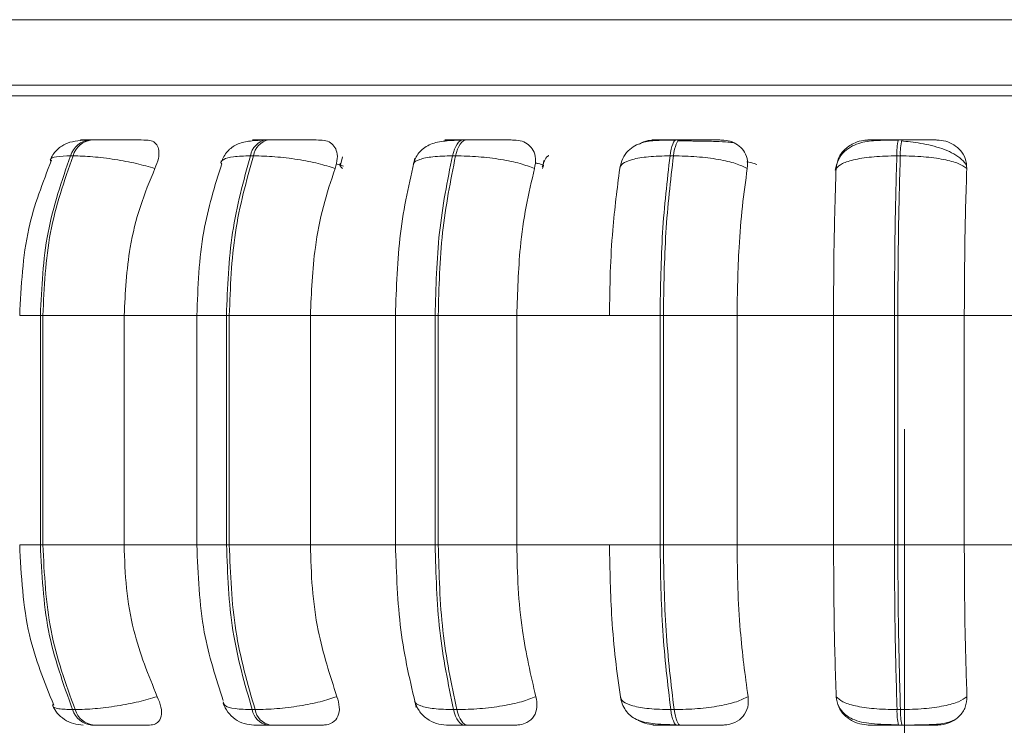
# Model space of a CAD drawing. Units: millimetres. Extents: x 470 to 882, y 3 to 283.
# Drawn here: x 640 to 641, y 81 to 82 of the extents above; entities that cross this region are included whole.
import ezdxf

# ---------------------------------------------------------------- set-up
doc = ezdxf.new("R2010")
doc.units = ezdxf.units.MM
doc.header["$PDSIZE"] = -1
doc.layers.add('DIMENSIONS', color=7, linetype='Continuous')
doc.styles.get("Standard").update_dxf_attribs({"font": 'arial.ttf'})
doc.dimstyles.new('ISO-25 - ab', dxfattribs={"dimtxt": 3, "dimasz": 2.5, "dimexe": 1.25, "dimexo": 0.625, "dimtad": 1, "dimdec": 0, "dimlfac": 20, "dimrnd": 5, "dimzin": 1, "dimtxsty": 'Standard', "dimcen": 2.5, "dimadec": 0, "dimazin": 0, "dimtfac": 1, "dimtdec": 0, "dimtmove": 0, "dimatfit": 3, "dimfxl": 1, "dimlwd": 15, "dimlwe": 15, "dimarcsym": 0})

# ---------------------------------------------------------------- blocks, each defined once
blk = doc.blocks.new('*D42')
at = {"layer": 'Defpoints', "color": 0, "lineweight": 15, "transparency": 16777216}
for p in [(584.9911, 82.0423), (641.11, 82.0423), (641.11, 66.1459)]:
    blk.add_point(p, dxfattribs=at)
at = {"layer": 'DIMENSIONS', "color": 0, "lineweight": 15, "transparency": 16777216}
for p, q in [((584.9911, 81.4173), (584.9911, 64.8959)), ((641.11, 81.4173), (641.11, 64.8959)), ((587.4911, 66.1459), (638.61, 66.1459))]:
    blk.add_line(p, q, dxfattribs=at)
for points in [[(587.4911, 66.5626), (587.4911, 65.7292), (584.9911, 66.1459)], [(638.61, 66.5626), (638.61, 65.7292), (641.11, 66.1459)]]:
    blk.add_solid(points, dxfattribs=at)
at = {"layer": 'DIMENSIONS', "color": 0, "lineweight": 15, "transparency": 16777216, "insert": (613.0506, 68.6935), "char_height": 3, "attachment_point": 5}
blk.add_mtext('1120 [44,2"]', dxfattribs=at)

msp = doc.modelspace()

# ---------------------------------------------------------------- linework, layer by layer
at = {"color": 7, "linetype": 'Continuous', "lineweight": 15}
for p, q in [((638.5536, 82.0423), (643.7786, 82.0423)), ((640.3696, 81.9423), (638.5286, 81.9423)), ((639.8694, 81.8589), (639.8656, 81.8589)), ((640.139, 81.8589), (640.1346, 81.8589)), ((640.4412, 81.8589), (640.4363, 81.8589)), ((640.7667, 81.8589), (640.7616, 81.8589)), ((641.1058, 81.8589), (641.1006, 81.8589)), ((639.8401, 81.8346), (639.8362, 81.8346)), ((640.1155, 81.8346), (640.1111, 81.8346)), ((640.2516, 81.8331), (640.2488, 81.8202)), ((640.4243, 81.8346), (640.4194, 81.8346)), ((640.757, 81.8346), (640.7518, 81.8346)), ((641.1035, 81.8346), (641.0982, 81.8346)), ((640.559, 81.8274), (640.5575, 81.8167)), ((639.7902, 81.5909), (639.794, 81.5909)), ((639.7902, 81.2409), (639.7902, 81.5909)), ((639.794, 81.5909), (639.9181, 81.5909)), ((639.794, 81.5909), (639.794, 81.2409)), ((639.9181, 81.5909), (640.0352, 81.5909)), ((639.9181, 81.5909), (639.9181, 81.2409)), ((640.0291, 81.5909), (640.0291, 81.2409)), ((640.0744, 81.5909), (640.0787, 81.5909)), ((640.0744, 81.2409), (640.0744, 81.5909)), ((640.0787, 81.5909), (640.2026, 81.5909)), ((640.0787, 81.5909), (640.0787, 81.2409)), ((640.2026, 81.5909), (640.3339, 81.5909)), ((640.2026, 81.5909), (640.2026, 81.2409)), ((640.3324, 81.5909), (640.3324, 81.2409)), ((640.393, 81.5909), (640.3978, 81.5909)), ((640.393, 81.2409), (640.393, 81.5909)), ((640.3978, 81.5909), (640.3978, 81.2409)), ((640.3978, 81.5909), (640.5178, 81.5909)), ((640.5178, 81.5909), (640.6593, 81.5909)), ((640.5178, 81.5909), (640.5178, 81.2409)), ((640.6593, 81.5909), (640.7366, 81.5909)), ((640.7366, 81.2409), (640.7366, 81.5909)), ((640.7366, 81.5909), (640.7416, 81.5909)), ((640.7416, 81.5909), (640.8541, 81.5909)), ((640.7416, 81.5909), (640.7416, 81.2409)), ((640.8541, 81.5909), (641.0015, 81.5909)), ((640.8541, 81.5909), (640.8541, 81.2409)), ((641.0015, 81.5909), (641.0946, 81.5909)), ((641.0015, 81.2409), (641.0015, 81.5909)), ((641.0946, 81.2409), (641.0946, 81.5909)), ((641.0946, 81.5909), (641.0997, 81.5909)), ((641.0997, 81.5909), (641.2012, 81.5909)), ((641.0997, 81.5909), (641.0997, 81.2409)), ((641.2012, 81.5909), (641.3501, 81.5909)), ((641.2012, 81.5909), (641.2012, 81.2409)), ((639.7902, 81.2409), (639.794, 81.2409)), ((639.794, 81.2409), (639.9181, 81.2409)), ((639.9181, 81.2409), (640.0352, 81.2409)), ((640.0744, 81.2409), (640.0787, 81.2409)), ((640.0787, 81.2409), (640.2026, 81.2409)), ((640.2026, 81.2409), (640.3339, 81.2409)), ((640.393, 81.2409), (640.3978, 81.2409)), ((640.3978, 81.2409), (640.5178, 81.2409)), ((640.5178, 81.2409), (640.6593, 81.2409)), ((640.6593, 81.2409), (640.7366, 81.2409)), ((640.7366, 81.2409), (640.7416, 81.2409)), ((640.7416, 81.2409), (640.8541, 81.2409)), ((640.8541, 81.2409), (641.0015, 81.2409)), ((641.0015, 81.2409), (641.0946, 81.2409)), ((641.0946, 81.2409), (641.0997, 81.2409)), ((641.0997, 81.2409), (641.2012, 81.2409)), ((641.2012, 81.2409), (641.3501, 81.2409)), ((639.8394, 80.9894), (639.8433, 80.9894)), ((640.1137, 80.9894), (640.1181, 80.9894)), ((640.4213, 80.9894), (640.4261, 80.9894)), ((640.7529, 80.9894), (640.758, 80.9894)), ((641.0985, 80.9894), (641.1037, 80.9894)), ((639.8685, 80.9659), (639.8723, 80.9659)), ((640.1369, 80.9659), (640.1413, 80.9659)), ((640.438, 80.9659), (640.4428, 80.9659)), ((640.7626, 80.9659), (640.7677, 80.9659)), ((641.1008, 80.9659), (641.1061, 80.9659))]:
    msp.add_line(p, q, dxfattribs=at)
at = {"color": 8, "linetype": 'Continuous', "lineweight": 15}
for p, q in [((639.3933, 81.9261), (642.7335, 81.9261)), ((640.4412, 81.8589), (640.4412, 81.8589)), ((641.1058, 81.8589), (641.1058, 81.8589)), ((640.2532, 81.8189), (640.2419, 81.8222)), ((640.5569, 81.8152), (640.5586, 81.82)), ((639.7586, 81.5909), (639.7902, 81.5909)), ((640.0291, 81.5909), (640.0744, 81.5909)), ((640.3324, 81.5909), (640.393, 81.5909)), ((639.7586, 81.2409), (639.7902, 81.2409)), ((640.0291, 81.2409), (640.0744, 81.2409)), ((640.3324, 81.2409), (640.393, 81.2409))]:
    msp.add_line(p, q, dxfattribs=at)
at = {"color": 7, "linetype": 'Continuous', "lineweight": 15, "flags": 128}
for points in [[(640.4194, 81.8346), (640.4209, 81.8399), (640.4226, 81.8447), (640.4245, 81.8489), (640.4267, 81.8525), (640.4289, 81.8553), (640.4314, 81.8573), (640.4339, 81.8585), (640.4364, 81.8589)], [(640.4412, 81.8589), (640.4387, 81.8585), (640.4362, 81.8573), (640.4338, 81.8553), (640.4315, 81.8525), (640.4294, 81.8489), (640.4274, 81.8447), (640.4257, 81.8399), (640.4243, 81.8346)], [(640.7518, 81.8346), (640.7527, 81.8399), (640.7537, 81.8447), (640.7548, 81.8489), (640.756, 81.8525), (640.7573, 81.8553), (640.7587, 81.8573), (640.7602, 81.8585), (640.7617, 81.8589)], [(640.7668, 81.8589), (640.7653, 81.8585), (640.7639, 81.8573), (640.7625, 81.8553), (640.7611, 81.8525), (640.7599, 81.8489), (640.7588, 81.8447), (640.7578, 81.8399), (640.757, 81.8346)], [(640.438, 80.9659), (640.4355, 80.9663), (640.4331, 80.9674), (640.4307, 80.9694), (640.4284, 80.9721), (640.4263, 80.9755), (640.4244, 80.9796), (640.4227, 80.9842), (640.4213, 80.9894)], [(640.4261, 80.9894), (640.4276, 80.9842), (640.4293, 80.9796), (640.4312, 80.9755), (640.4333, 80.9721), (640.4355, 80.9694), (640.4379, 80.9674), (640.4403, 80.9663), (640.4428, 80.9659)], [(640.7626, 80.9659), (640.7611, 80.9663), (640.7597, 80.9674), (640.7583, 80.9694), (640.757, 80.9721), (640.7558, 80.9755), (640.7547, 80.9796), (640.7537, 80.9842), (640.7529, 80.9894)], [(640.758, 80.9894), (640.7589, 80.9842), (640.7599, 80.9796), (640.761, 80.9755), (640.7622, 80.9721), (640.7635, 80.9694), (640.7648, 80.9674), (640.7663, 80.9663), (640.7677, 80.9659)]]:
    msp.add_lwpolyline(points, dxfattribs=at)
at = {"color": 7, "linetype": 'Continuous', "lineweight": 15}
for centre, radius, start, end in [((639.8691, 81.8249), 0.0342, 95.6117, 163.4724), ((639.8729, 81.8249), 0.0342, 95.6117, 163.4724), ((640.1403, 81.8299), 0.0296, 100.9672, 170.8626), ((640.1447, 81.8299), 0.0296, 100.9672, 170.8626), ((641.1815, 81.8388), 0.0834, 166.0006, 182.8568), ((641.1868, 81.8388), 0.0834, 166.0006, 182.8568), ((639.8718, 80.9997), 0.034, 197.5988, 264.3202), ((639.8757, 80.9997), 0.034, 197.5988, 264.3202), ((640.1424, 80.9945), 0.0292, 190.1268, 259.0664), ((640.1468, 80.9945), 0.0292, 190.1268, 259.0664), ((641.179, 80.9855), 0.0806, 177.2402, 194.1018), ((641.1843, 80.9855), 0.0806, 177.2402, 194.1018)]:
    msp.add_arc(centre, radius, start, end, dxfattribs=at)
for points, knots in [([(642.975, 81.9423), (642.9733, 81.9423), (642.9699, 81.9423), (642.9394, 81.9423), (642.8846, 81.9423), (642.7993, 81.9423), (642.6915, 81.9423), (642.5616, 81.9423), (642.4081, 81.9423), (642.2449, 81.9423), (642.0802, 81.9423), (641.9194, 81.9423), (641.7502, 81.9423), (641.574, 81.9423), (641.394, 81.9423), (641.2132, 81.9423), (641.0338, 81.9423), (640.841, 81.9423), (640.6386, 81.9423), (640.4336, 81.9423), (640.2444, 81.9423), (640.0698, 81.9423), (639.9093, 81.9423), (639.7775, 81.9423), (639.6731, 81.9423), (639.5928, 81.9423), (639.5289, 81.9423), (639.4819, 81.9423), (639.4555, 81.9423), (639.4448, 81.9423), (639.4478, 81.9423), (639.4478, 81.9423)], [0, 0, 0, 0, 0.032158, 0.064321, 0.105457, 0.145472, 0.184285, 0.223094, 0.263108, 0.304248, 0.336407, 0.36857, 0.401412, 0.43426, 0.467102, 0.49995, 0.532108, 0.564271, 0.605407, 0.645421, 0.684234, 0.723043, 0.763058, 0.804198, 0.836356, 0.868519, 0.901362, 0.934209, 0.967052, 0.999899, 1, 1, 1, 1]), ([(639.8614, 81.8586), (639.8552, 81.8582), (639.8432, 81.8575), (639.8282, 81.8534), (639.8167, 81.8455), (639.8093, 81.8364), (639.8067, 81.8311), (639.8054, 81.8284)], [0, 0, 0, 0, 0.273848, 0.531435, 0.773462, 0.888749, 1, 1, 1, 1]), ([(639.9523, 81.8587), (639.947, 81.8587), (639.9365, 81.8588), (639.9178, 81.8588), (639.9021, 81.8589), (639.8902, 81.8589), (639.8788, 81.8589), (639.8726, 81.8589), (639.8695, 81.8589)], [0, 0, 0, 0, 0.249948, 0.499277, 0.626937, 0.749901, 0.876067, 1, 1, 1, 1]), ([(639.9523, 81.8587), (639.9556, 81.8583), (639.9623, 81.8575), (639.9685, 81.8517), (639.9717, 81.8428), (639.9712, 81.8303), (639.9672, 81.8204), (639.9652, 81.8152)], [0, 0, 0, 0, 0.1777603, 0.3548217, 0.5463285, 0.7635337, 1, 1, 1, 1]), ([(640.1312, 81.8586), (640.1233, 81.8582), (640.1081, 81.8575), (640.0906, 81.8532), (640.0779, 81.8444), (640.0703, 81.8341), (640.0679, 81.8282), (640.0667, 81.8253)], [0, 0, 0, 0, 0.289209, 0.553244, 0.789932, 0.898366, 1, 1, 1, 1]), ([(640.1305, 81.8587), (640.126, 81.8587), (640.117, 81.8588), (640.1132, 81.8588), (640.1148, 81.8589), (640.1188, 81.8589), (640.1253, 81.8589), (640.1316, 81.8589), (640.1347, 81.8589)], [0, 0, 0, 0, 0.2499458, 0.4992716, 0.6266371, 0.7498929, 0.8759208, 1, 1, 1, 1]), ([(640.1239, 81.858), (640.1241, 81.8581), (640.1264, 81.8588), (640.1285, 81.8587), (640.1305, 81.8587)], [0, 0, 0, 0, 0.076791, 1, 1, 1, 1]), ([(640.2179, 81.8587), (640.2137, 81.8587), (640.2053, 81.8588), (640.1884, 81.8588), (640.1733, 81.8589), (640.1614, 81.8589), (640.1495, 81.8589), (640.1426, 81.8589), (640.1391, 81.8589)], [0, 0, 0, 0, 0.249948, 0.499277, 0.626937, 0.749901, 0.876067, 1, 1, 1, 1]), ([(640.2179, 81.8587), (640.2217, 81.8583), (640.2294, 81.8575), (640.2377, 81.8517), (640.243, 81.8428), (640.2446, 81.8303), (640.2418, 81.8204), (640.2403, 81.8152)], [0, 0, 0, 0, 0.17776, 0.354822, 0.546328, 0.763534, 1, 1, 1, 1]), ([(640.4339, 81.8586), (640.4287, 81.8584), (640.4184, 81.8581), (640.4013, 81.8566), (640.3872, 81.8535), (640.3754, 81.8465), (640.3683, 81.8395), (640.3627, 81.8311), (640.3606, 81.8244), (640.3595, 81.8212)], [0, 0, 0, 0, 0.153662, 0.299971, 0.567921, 0.689767, 0.802479, 0.905796, 1, 1, 1, 1]), ([(640.4064, 81.8569), (640.4079, 81.8574), (640.4118, 81.8586), (640.4155, 81.8586), (640.4177, 81.8587)], [0, 0, 0, 0, 0.405515, 1, 1, 1, 1]), ([(640.4177, 81.8587), (640.4144, 81.8587), (640.4077, 81.8588), (640.4076, 81.8588), (640.4119, 81.8589), (640.4178, 81.8589), (640.4259, 81.8589), (640.4329, 81.8589), (640.4364, 81.8589)], [0, 0, 0, 0, 0.249946, 0.499272, 0.626637, 0.749893, 0.875921, 1, 1, 1, 1]), ([(640.5136, 81.8587), (640.5107, 81.8587), (640.5048, 81.8588), (640.4901, 81.8588), (640.4761, 81.8589), (640.4645, 81.8589), (640.4525, 81.8589), (640.445, 81.8589), (640.4412, 81.8589)], [0, 0, 0, 0, 0.249948, 0.499277, 0.626937, 0.749901, 0.876067, 1, 1, 1, 1]), ([(640.5136, 81.8587), (640.5179, 81.8583), (640.5264, 81.8575), (640.5365, 81.8517), (640.5437, 81.8428), (640.5475, 81.8303), (640.5458, 81.8204), (640.5449, 81.8152)], [0, 0, 0, 0, 0.17776, 0.354822, 0.546328, 0.763534, 1, 1, 1, 1]), ([(640.7602, 81.8586), (640.7504, 81.8585), (640.7316, 81.8584), (640.7125, 81.8562), (640.6978, 81.8503), (640.6874, 81.8424), (640.6787, 81.831), (640.6763, 81.8211), (640.6751, 81.8161)], [0, 0, 0, 0, 0.256931, 0.492178, 0.611704, 0.736937, 0.867903, 1, 1, 1, 1]), ([(640.7052, 81.8526), (640.7062, 81.8532), (640.7111, 81.8564), (640.7197, 81.8582), (640.7266, 81.8586), (640.7289, 81.8587)], [0, 0, 0, 0, 0.150233, 0.71415, 1, 1, 1, 1]), ([(640.7289, 81.8587), (640.7269, 81.8587), (640.7229, 81.8588), (640.7263, 81.8588), (640.7332, 81.8589), (640.7408, 81.8589), (640.7503, 81.8589), (640.7579, 81.8589), (640.7617, 81.8589)], [0, 0, 0, 0, 0.249946, 0.499272, 0.626637, 0.749893, 0.875921, 1, 1, 1, 1]), ([(640.7866, 81.8572), (640.7841, 81.8572), (640.7766, 81.8573), (640.769, 81.8573), (640.7639, 81.8574)], [0, 0, 0, 0, 0.325128, 1, 1, 1, 1]), ([(640.8305, 81.8587), (640.8289, 81.8587), (640.8257, 81.8588), (640.8137, 81.8588), (640.8012, 81.8589), (640.7903, 81.8589), (640.7785, 81.8589), (640.7707, 81.8589), (640.7668, 81.8589)], [0, 0, 0, 0, 0.249948, 0.499277, 0.626937, 0.749901, 0.876067, 1, 1, 1, 1]), ([(640.8484, 81.8547), (640.8461, 81.855), (640.841, 81.8557), (640.8255, 81.8564), (640.8089, 81.8569), (640.7969, 81.8571), (640.7892, 81.8572), (640.7866, 81.8572)], [0, 0, 0, 0, 0.259114, 0.583446, 0.747845, 0.913642, 1, 1, 1, 1]), ([(640.8305, 81.8587), (640.8351, 81.8583), (640.8443, 81.8575), (640.8558, 81.8517), (640.8648, 81.8428), (640.8706, 81.8303), (640.87, 81.8204), (640.8698, 81.8152)], [0, 0, 0, 0, 0.17776, 0.354822, 0.546328, 0.763534, 1, 1, 1, 1]), ([(641.1002, 81.8586), (641.0897, 81.8585), (641.0692, 81.8584), (641.047, 81.8562), (641.0299, 81.85), (641.0178, 81.8416), (641.0078, 81.8291), (641.0054, 81.8182), (641.0042, 81.8127)], [0, 0, 0, 0, 0.2417028, 0.4720791, 0.5927944, 0.7220622, 0.8593725, 1, 1, 1, 1]), ([(641.0053, 81.8152), (641.0062, 81.8206), (641.0079, 81.8315), (641.0184, 81.8454), (641.0324, 81.8545), (641.0454, 81.8583), (641.0525, 81.8586), (641.0549, 81.8587)], [0, 0, 0, 0, 0.247972, 0.496314, 0.73292, 0.910158, 1, 1, 1, 1]), ([(641.0549, 81.8587), (641.0542, 81.8587), (641.0529, 81.8588), (641.0598, 81.8588), (641.069, 81.8589), (641.0782, 81.8589), (641.0888, 81.8589), (641.0967, 81.8589), (641.1006, 81.8589)], [0, 0, 0, 0, 0.249946, 0.499272, 0.626637, 0.749893, 0.875921, 1, 1, 1, 1]), ([(641.2045, 81.8191), (641.2042, 81.82), (641.2024, 81.8245), (641.1948, 81.8315), (641.1825, 81.8395), (641.1676, 81.8457), (641.1515, 81.8503), (641.1352, 81.8536), (641.1194, 81.8559), (641.1097, 81.8569), (641.1051, 81.8574)], [0, 0, 0, 0, 0.038251, 0.194373, 0.345814, 0.492071, 0.631393, 0.762986, 0.886119, 1, 1, 1, 1]), ([(641.159, 81.8587), (641.1588, 81.8587), (641.1583, 81.8588), (641.1494, 81.8588), (641.1388, 81.8589), (641.1289, 81.8589), (641.1177, 81.8589), (641.1098, 81.8589), (641.1058, 81.8589)], [0, 0, 0, 0, 0.2499483, 0.4992767, 0.6269368, 0.7499011, 0.8760666, 1, 1, 1, 1]), ([(641.159, 81.8587), (641.1638, 81.8583), (641.1732, 81.8575), (641.1859, 81.8517), (641.1963, 81.8428), (641.2039, 81.8303), (641.2047, 81.8204), (641.205, 81.8152)], [0, 0, 0, 0, 0.17776, 0.354822, 0.546328, 0.763534, 1, 1, 1, 1]), ([(639.9652, 81.8152), (639.956, 81.8178), (639.9372, 81.8232), (639.9037, 81.8294), (639.8688, 81.8337), (639.8497, 81.8343), (639.8401, 81.8346)], [0, 0, 0, 0, 0.236569, 0.482311, 0.737989, 1, 1, 1, 1]), ([(640.2403, 81.8152), (640.2321, 81.8178), (640.2154, 81.8232), (640.1831, 81.8294), (640.1475, 81.8337), (640.1263, 81.8343), (640.1155, 81.8346)], [0, 0, 0, 0, 0.236569, 0.482311, 0.737989, 1, 1, 1, 1]), ([(640.3621, 81.8308), (640.3536, 81.7934), (640.3365, 81.7188), (640.3339, 81.6334), (640.3325, 81.5909)], [0, 0, 0, 0, 0.5011079, 1, 1, 1, 1]), ([(640.5449, 81.8152), (640.538, 81.8178), (640.5239, 81.8232), (640.4937, 81.8294), (640.4587, 81.8337), (640.4358, 81.8343), (640.4243, 81.8346)], [0, 0, 0, 0, 0.236569, 0.482311, 0.737989, 1, 1, 1, 1]), ([(640.5666, 81.835), (640.5664, 81.8349), (640.5628, 81.8327), (640.5595, 81.8267), (640.5576, 81.8207), (640.5567, 81.8177)], [0, 0, 0, 0, 0.019707, 0.504515, 1, 1, 1, 1]), ([(640.675, 81.8152), (640.6759, 81.8178), (640.6777, 81.8232), (640.6931, 81.8294), (640.7179, 81.8337), (640.7404, 81.8343), (640.7518, 81.8346)], [0, 0, 0, 0, 0.2365687, 0.482311, 0.737989, 1, 1, 1, 1]), ([(640.8698, 81.8152), (640.8644, 81.8178), (640.8533, 81.8232), (640.8261, 81.8294), (640.7926, 81.8337), (640.7689, 81.8343), (640.757, 81.8346)], [0, 0, 0, 0, 0.236569, 0.482311, 0.737989, 1, 1, 1, 1]), ([(641.0053, 81.8152), (641.008, 81.8178), (641.0135, 81.8232), (641.0339, 81.8294), (641.0627, 81.8337), (641.0863, 81.8343), (641.0982, 81.8346)], [0, 0, 0, 0, 0.2365687, 0.482311, 0.737989, 1, 1, 1, 1]), ([(641.205, 81.8152), (641.2012, 81.8178), (641.1935, 81.8232), (641.1703, 81.8294), (641.1393, 81.8337), (641.1155, 81.8343), (641.1035, 81.8346)], [0, 0, 0, 0, 0.2365687, 0.482311, 0.737989, 1, 1, 1, 1]), ([(639.8072, 81.8278), (639.7939, 81.7937), (639.765, 81.72), (639.7609, 81.636), (639.7586, 81.5909)], [0, 0, 0, 0, 0.461738, 1, 1, 1, 1]), ([(639.9652, 81.8152), (639.9573, 81.7962), (639.9416, 81.7584), (639.9229, 81.6831), (639.9199, 81.6259), (639.9181, 81.5909)], [0, 0, 0, 0, 0.279282, 0.558458, 1, 1, 1, 1]), ([(640.0671, 81.8222), (640.0566, 81.7886), (640.034, 81.7165), (640.0308, 81.6346), (640.0291, 81.5909)], [0, 0, 0, 0, 0.466556, 1, 1, 1, 1]), ([(640.2403, 81.8152), (640.234, 81.7962), (640.2214, 81.7584), (640.2065, 81.6831), (640.2041, 81.6259), (640.2026, 81.5909)], [0, 0, 0, 0, 0.279282, 0.558458, 1, 1, 1, 1]), ([(640.5449, 81.8152), (640.5404, 81.7962), (640.5314, 81.7584), (640.5206, 81.6831), (640.5189, 81.6259), (640.5178, 81.5909)], [0, 0, 0, 0, 0.279282, 0.558458, 1, 1, 1, 1]), ([(640.6593, 81.5909), (640.6596, 81.613), (640.6601, 81.6572), (640.6646, 81.7348), (640.6711, 81.7846), (640.675, 81.8152)], [0, 0, 0, 0, 0.279107, 0.558214, 1, 1, 1, 1]), ([(640.8698, 81.8152), (640.8672, 81.7962), (640.8619, 81.7584), (640.8557, 81.6831), (640.8547, 81.6259), (640.8541, 81.5909)], [0, 0, 0, 0, 0.279282, 0.558467, 1, 1, 1, 1]), ([(641.0015, 81.5909), (641.0016, 81.613), (641.0017, 81.6572), (641.0028, 81.7348), (641.0044, 81.7846), (641.0053, 81.8152)], [0, 0, 0, 0, 0.279107, 0.558214, 1, 1, 1, 1]), ([(641.205, 81.8152), (641.2044, 81.7962), (641.2031, 81.7584), (641.2016, 81.6831), (641.2014, 81.6259), (641.2012, 81.5909)], [0, 0, 0, 0, 0.2792819, 0.5584668, 1, 1, 1, 1]), ([(639.7586, 81.2409), (639.761, 81.1939), (639.7655, 81.1069), (639.7965, 81.0312), (639.8107, 80.9963)], [0, 0, 0, 0, 0.539137, 1, 1, 1, 1]), ([(639.9181, 81.2409), (639.9188, 81.2187), (639.9203, 81.1745), (639.9342, 81.094), (639.9553, 81.042), (639.9687, 81.0092)], [0, 0, 0, 0, 0.269142, 0.538283, 1, 1, 1, 1]), ([(640.0291, 81.2409), (640.0309, 81.1954), (640.0344, 81.1109), (640.0584, 81.0374), (640.0695, 81.0034)], [0, 0, 0, 0, 0.53742, 1, 1, 1, 1]), ([(640.2026, 81.2409), (640.2032, 81.2187), (640.2044, 81.1745), (640.2155, 81.094), (640.2324, 81.042), (640.2431, 81.0092)], [0, 0, 0, 0, 0.269142, 0.538283, 1, 1, 1, 1]), ([(640.3325, 81.2409), (640.334, 81.1967), (640.3369, 81.108), (640.3552, 81.0314), (640.3643, 80.9929)], [0, 0, 0, 0, 0.498799, 1, 1, 1, 1]), ([(640.5178, 81.2409), (640.5183, 81.2187), (640.5191, 81.1745), (640.5271, 81.094), (640.5392, 81.042), (640.5469, 81.0092)], [0, 0, 0, 0, 0.269142, 0.538283, 1, 1, 1, 1]), ([(640.6762, 81.0092), (640.6735, 81.0279), (640.668, 81.0652), (640.6612, 81.1426), (640.6601, 81.2028), (640.6593, 81.2409)], [0, 0, 0, 0, 0.269322, 0.538539, 1, 1, 1, 1]), ([(640.8541, 81.2409), (640.8544, 81.2187), (640.8549, 81.1745), (640.8595, 81.094), (640.8665, 81.042), (640.8709, 81.0092)], [0, 0, 0, 0, 0.269142, 0.538283, 1, 1, 1, 1]), ([(641.0056, 81.0092), (641.005, 81.0279), (641.0036, 81.0652), (641.002, 81.1426), (641.0017, 81.2028), (641.0015, 81.2409)], [0, 0, 0, 0, 0.269322, 0.538539, 1, 1, 1, 1]), ([(641.2012, 81.2409), (641.2013, 81.2187), (641.2014, 81.1745), (641.2025, 81.094), (641.2042, 81.042), (641.2053, 81.0092)], [0, 0, 0, 0, 0.269142, 0.538283, 1, 1, 1, 1]), ([(639.9687, 81.0092), (639.9595, 81.0065), (639.9408, 81.0011), (639.9073, 80.9948), (639.8722, 80.9903), (639.853, 80.9897), (639.8433, 80.9894)], [0, 0, 0, 0, 0.235264, 0.480708, 0.736689, 1, 1, 1, 1]), ([(639.9687, 81.0092), (639.9709, 81.0038), (639.9754, 80.9928), (639.9756, 80.9789), (639.9707, 80.9699), (639.9634, 80.9662), (639.9584, 80.9659), (639.9567, 80.9659)], [0, 0, 0, 0, 0.250958, 0.502293, 0.741311, 0.914549, 1, 1, 1, 1]), ([(640.2431, 81.0092), (640.2349, 81.0065), (640.2183, 81.0011), (640.186, 80.9948), (640.1504, 80.9903), (640.129, 80.9897), (640.1181, 80.9894)], [0, 0, 0, 0, 0.235264, 0.480708, 0.736689, 1, 1, 1, 1]), ([(640.2431, 81.0092), (640.2447, 81.0038), (640.248, 80.9928), (640.2456, 80.9789), (640.2382, 80.9699), (640.229, 80.9662), (640.2233, 80.9659), (640.2214, 80.9659)], [0, 0, 0, 0, 0.250958, 0.5022926, 0.7413112, 0.914549, 1, 1, 1, 1]), ([(640.3615, 81.003), (640.3635, 80.9977), (640.3674, 80.9872), (640.3797, 80.9751), (640.3945, 80.9673), (640.4053, 80.9663), (640.4105, 80.9659)], [0, 0, 0, 0, 0.256185, 0.516666, 0.768225, 1, 1, 1, 1]), ([(640.5469, 81.0092), (640.54, 81.0065), (640.526, 81.0011), (640.4959, 80.9948), (640.4607, 80.9903), (640.4378, 80.9897), (640.4261, 80.9894)], [0, 0, 0, 0, 0.2352636, 0.4807075, 0.7366892, 1, 1, 1, 1]), ([(640.5469, 81.0092), (640.5479, 81.0038), (640.5498, 80.9928), (640.5449, 80.9789), (640.5351, 80.9699), (640.5245, 80.9662), (640.5182, 80.9659), (640.5161, 80.9659)], [0, 0, 0, 0, 0.250958, 0.5022926, 0.7413112, 0.914549, 1, 1, 1, 1]), ([(640.6762, 81.0092), (640.677, 81.0065), (640.6788, 81.0011), (640.694, 80.9948), (640.7188, 80.9903), (640.7414, 80.9897), (640.7529, 80.9894)], [0, 0, 0, 0, 0.235264, 0.480708, 0.736689, 1, 1, 1, 1]), ([(640.6762, 81.0083), (640.677, 81.0048), (640.6786, 80.9974), (640.684, 80.9877), (640.6913, 80.9797), (640.7044, 80.9716), (640.7208, 80.9682), (640.7418, 80.9667), (640.7546, 80.9664), (640.7612, 80.9662)], [0, 0, 0, 0, 0.08647, 0.184303, 0.293914, 0.414595, 0.687051, 0.838886, 1, 1, 1, 1]), ([(640.8709, 81.0092), (640.8655, 81.0065), (640.8545, 81.0011), (640.8275, 80.9948), (640.7939, 80.9903), (640.7701, 80.9897), (640.758, 80.9894)], [0, 0, 0, 0, 0.235264, 0.480708, 0.736689, 1, 1, 1, 1]), ([(640.8709, 81.0092), (640.8712, 81.0038), (640.8718, 80.9928), (640.8644, 80.9789), (640.8527, 80.9699), (640.8409, 80.9662), (640.8341, 80.9659), (640.8319, 80.9659)], [0, 0, 0, 0, 0.250958, 0.502293, 0.741311, 0.914549, 1, 1, 1, 1]), ([(641.0554, 80.9659), (641.0507, 80.9662), (641.0413, 80.967), (641.0282, 80.9727), (641.0169, 80.9814), (641.008, 80.9938), (641.0064, 81.0039), (641.0056, 81.0092)], [0, 0, 0, 0, 0.174699, 0.348623, 0.538305, 0.755976, 1, 1, 1, 1]), ([(641.0056, 81.0092), (641.0083, 81.0065), (641.0137, 81.0011), (641.0339, 80.9948), (641.0628, 80.9903), (641.0865, 80.9897), (641.0985, 80.9894)], [0, 0, 0, 0, 0.235264, 0.480708, 0.736689, 1, 1, 1, 1]), ([(641.2053, 81.0092), (641.2016, 81.0065), (641.1939, 81.0011), (641.1708, 80.9948), (641.1398, 80.9903), (641.1159, 80.9897), (641.1037, 80.9894)], [0, 0, 0, 0, 0.235264, 0.480708, 0.736689, 1, 1, 1, 1]), ([(641.2053, 81.0092), (641.2049, 81.0038), (641.204, 80.9928), (641.1945, 80.9789), (641.1811, 80.9699), (641.1685, 80.9662), (641.1615, 80.9659), (641.1592, 80.9659)], [0, 0, 0, 0, 0.250958, 0.5022926, 0.7413112, 0.914549, 1, 1, 1, 1]), ([(639.8088, 80.9956), (639.8109, 80.9917), (639.8153, 80.9836), (639.8265, 80.9739), (639.8404, 80.9671), (639.8506, 80.9663), (639.8556, 80.9659)], [0, 0, 0, 0, 0.237839, 0.490227, 0.748035, 1, 1, 1, 1]), ([(640.0694, 80.9988), (640.0715, 80.9943), (640.0758, 80.985), (640.0872, 80.9744), (640.1012, 80.9672), (640.1114, 80.9663), (640.1164, 80.9659)], [0, 0, 0, 0, 0.242166, 0.497502, 0.754182, 1, 1, 1, 1]), ([(641.0076, 80.999), (641.0089, 80.9961), (641.0119, 80.989), (641.02, 80.9809), (641.0349, 80.9719), (641.0542, 80.9682), (641.0786, 80.9667), (641.093, 80.9664), (641.1005, 80.9662)], [0, 0, 0, 0, 0.085908, 0.207261, 0.341799, 0.646962, 0.818114, 1, 1, 1, 1]), ([(640.7306, 80.9659), (640.726, 80.9663), (640.7168, 80.9671), (640.707, 80.9706), (640.7029, 80.9736), (640.7024, 80.9739)], [0, 0, 0, 0, 0.469939, 0.937794, 1, 1, 1, 1]), ([(641.1061, 80.9659), (641.1091, 80.9659), (641.1154, 80.9659), (641.1283, 80.966), (641.1438, 80.9662), (641.1592, 80.9671), (641.1744, 80.9686), (641.1816, 80.9719), (641.1861, 80.9739)], [0, 0, 0, 0, 0.08618, 0.174843, 0.356264, 0.538696, 0.715466, 1, 1, 1, 1]), ([(639.8723, 80.9659), (639.8755, 80.9659), (639.8818, 80.9659), (639.8935, 80.9659), (639.9058, 80.9659), (639.9219, 80.9659), (639.9408, 80.9659), (639.9514, 80.9659), (639.9567, 80.9659)], [0, 0, 0, 0, 0.123743, 0.250032, 0.372758, 0.500715, 0.749949, 1, 1, 1, 1]), ([(640.1164, 80.9659), (640.1166, 80.9659), (640.1168, 80.9659), (640.1208, 80.9659), (640.1272, 80.9659), (640.1337, 80.9659), (640.1369, 80.9659)], [0, 0, 0, 0, 0.254989, 0.500639, 0.752602, 1, 1, 1, 1]), ([(640.1413, 80.9659), (640.1448, 80.9659), (640.152, 80.9659), (640.1642, 80.9659), (640.1764, 80.9659), (640.1918, 80.9659), (640.2089, 80.9659), (640.2172, 80.9659), (640.2214, 80.9659)], [0, 0, 0, 0, 0.123743, 0.250032, 0.372758, 0.500715, 0.749949, 1, 1, 1, 1]), ([(640.4105, 80.9659), (640.4114, 80.9659), (640.4131, 80.9659), (640.4191, 80.9659), (640.4272, 80.9659), (640.4344, 80.9659), (640.438, 80.9659)], [0, 0, 0, 0, 0.254989, 0.500639, 0.752602, 1, 1, 1, 1]), ([(640.4428, 80.9659), (640.4467, 80.9659), (640.4544, 80.9659), (640.4667, 80.9659), (640.4785, 80.9659), (640.4927, 80.9659), (640.5074, 80.9659), (640.5132, 80.9659), (640.5161, 80.9659)], [0, 0, 0, 0, 0.1237429, 0.2500319, 0.3727577, 0.500715, 0.7499494, 1, 1, 1, 1]), ([(640.7306, 80.9659), (640.7284, 80.9659), (640.724, 80.9659), (640.727, 80.9659), (640.7337, 80.9659), (640.7413, 80.9659), (640.7509, 80.9659), (640.7587, 80.9659), (640.7626, 80.9659)], [0, 0, 0, 0, 0.250048, 0.49928, 0.626958, 0.74996, 0.876123, 1, 1, 1, 1]), ([(640.7677, 80.9659), (640.7717, 80.9659), (640.7797, 80.9659), (640.7918, 80.9659), (640.8029, 80.9659), (640.8155, 80.9659), (640.8273, 80.9659), (640.8304, 80.9659), (640.8319, 80.9659)], [0, 0, 0, 0, 0.123743, 0.250032, 0.372758, 0.500715, 0.749949, 1, 1, 1, 1]), ([(641.0554, 80.9659), (641.0546, 80.9659), (641.053, 80.9659), (641.0595, 80.9659), (641.0687, 80.9659), (641.0779, 80.9659), (641.0887, 80.9659), (641.0968, 80.9659), (641.1008, 80.9659)], [0, 0, 0, 0, 0.250048, 0.49928, 0.626958, 0.74996, 0.876123, 1, 1, 1, 1]), ([(641.1061, 80.9659), (641.1101, 80.9659), (641.1182, 80.9659), (641.1296, 80.9659), (641.1397, 80.9659), (641.1503, 80.9659), (641.1589, 80.9659), (641.1591, 80.9659), (641.1592, 80.9659)], [0, 0, 0, 0, 0.1237429, 0.2500319, 0.3727577, 0.500715, 0.7499494, 1, 1, 1, 1])]:
    msp.add_open_spline(points, degree=3, knots=knots, dxfattribs=at)
at = {"color": 8, "linetype": 'Continuous', "lineweight": 15}
for points, knots in [([(639.8623, 81.8588), (639.8618, 81.8588), (639.8561, 81.8588), (639.8525, 81.8588), (639.8511, 81.8589), (639.8531, 81.8589), (639.8577, 81.8589), (639.863, 81.8589), (639.8657, 81.8589)], [0, 0, 0, 0, 0.030492, 0.352766, 0.517397, 0.676715, 0.839617, 1, 1, 1, 1]), ([(639.8067, 81.8261), (639.8061, 81.8271), (639.8044, 81.8303), (639.8132, 81.8337), (639.8285, 81.8343), (639.8362, 81.8346)], [0, 0, 0, 0, 0.180186, 0.585078, 1, 1, 1, 1]), ([(640.0671, 81.8222), (640.0669, 81.8224), (640.0644, 81.8252), (640.0693, 81.8293), (640.0832, 81.8338), (640.1017, 81.8343), (640.1111, 81.8346)], [0, 0, 0, 0, 0.024103, 0.338236, 0.66507, 1, 1, 1, 1]), ([(640.3603, 81.8216), (640.3602, 81.822), (640.3597, 81.825), (640.3686, 81.8293), (640.388, 81.8338), (640.4089, 81.8343), (640.4194, 81.8346)], [0, 0, 0, 0, 0.047779, 0.354291, 0.673196, 1, 1, 1, 1]), ([(640.2514, 81.8152), (640.2488, 81.818), (640.2462, 81.8208), (640.2485, 81.8228), (640.2485, 81.8228)], [0, 0, 0, 0, 0.996881, 1, 1, 1, 1]), ([(640.5587, 81.8199), (640.5562, 81.8209), (640.5527, 81.8224), (640.5474, 81.8235), (640.5458, 81.8238)], [0, 0, 0, 0, 0.696408, 1, 1, 1, 1]), ([(640.8846, 81.8212), (640.8834, 81.8217), (640.8797, 81.8235), (640.8734, 81.8247), (640.8691, 81.8256)], [0, 0, 0, 0, 0.312355, 1, 1, 1, 1]), ([(640.3622, 81.0026), (640.3622, 81.0023), (640.3616, 80.9992), (640.3703, 80.9948), (640.3897, 80.9903), (640.4107, 80.9897), (640.4213, 80.9894)], [0, 0, 0, 0, 0.043479, 0.350477, 0.670655, 1, 1, 1, 1]), ([(639.8101, 80.9983), (639.8095, 80.9972), (639.8076, 80.9938), (639.8163, 80.9903), (639.8317, 80.9897), (639.8394, 80.9894)], [0, 0, 0, 0, 0.187618, 0.588076, 1, 1, 1, 1]), ([(640.0693, 81.0015), (640.0697, 80.9993), (640.0706, 80.9947), (640.0859, 80.9903), (640.1044, 80.9897), (640.1137, 80.9894)], [0, 0, 0, 0, 0.320952, 0.655684, 1, 1, 1, 1])]:
    msp.add_open_spline(points, degree=3, knots=knots, dxfattribs=at)
at = {"color": 7, "linetype": 'Continuous', "lineweight": 15}
for points in [[(639.7902, 81.5909), (639.7922, 81.6338), (639.7963, 81.7196), (639.8229, 81.7963), (639.8362, 81.8346)], [(639.8401, 81.8346), (639.8267, 81.7963), (639.8001, 81.7196), (639.796, 81.6338), (639.794, 81.5909)], [(640.0744, 81.5909), (640.076, 81.6338), (640.0792, 81.7196), (640.1005, 81.7963), (640.1111, 81.8346)], [(640.1155, 81.8346), (640.1049, 81.7963), (640.0835, 81.7196), (640.0803, 81.6338), (640.0787, 81.5909)], [(640.393, 81.5909), (640.3942, 81.6338), (640.3965, 81.7196), (640.4118, 81.7963), (640.4194, 81.8346)], [(640.4243, 81.8346), (640.4166, 81.7963), (640.4013, 81.7196), (640.3989, 81.6338), (640.3978, 81.5909)], [(640.7366, 81.5909), (640.7372, 81.6338), (640.7386, 81.7196), (640.7474, 81.7963), (640.7518, 81.8346)], [(640.757, 81.8346), (640.7525, 81.7963), (640.7436, 81.7196), (640.7423, 81.6338), (640.7416, 81.5909)], [(641.0946, 81.5909), (641.0947, 81.6338), (641.095, 81.7196), (641.0971, 81.7963), (641.0982, 81.8346)], [(641.1035, 81.8346), (641.1024, 81.7963), (641.1002, 81.7196), (641.0999, 81.6338), (641.0997, 81.5909)], [(639.8394, 80.9894), (639.8252, 81.0288), (639.7967, 81.1075), (639.7924, 81.1964), (639.7902, 81.2409)], [(639.794, 81.2409), (639.7962, 81.1964), (639.8005, 81.1075), (639.829, 81.0288), (639.8433, 80.9894)], [(640.1137, 80.9894), (640.1023, 81.0288), (640.0795, 81.1075), (640.0761, 81.1964), (640.0744, 81.2409)], [(640.0787, 81.2409), (640.0804, 81.1964), (640.0839, 81.1075), (640.1067, 81.0288), (640.1181, 80.9894)], [(640.4213, 80.9894), (640.4131, 81.0288), (640.3968, 81.1075), (640.3943, 81.1964), (640.393, 81.2409)], [(640.3978, 81.2409), (640.399, 81.1964), (640.4015, 81.1075), (640.4179, 81.0288), (640.4261, 80.9894)], [(640.7529, 80.9894), (640.7482, 81.0288), (640.7387, 81.1075), (640.7373, 81.1964), (640.7366, 81.2409)], [(640.7416, 81.2409), (640.7423, 81.1964), (640.7438, 81.1075), (640.7533, 81.0288), (640.758, 80.9894)], [(641.0985, 80.9894), (641.0973, 81.0288), (641.095, 81.1075), (641.0947, 81.1964), (641.0946, 81.2409)], [(641.0997, 81.2409), (641.0999, 81.1964), (641.1002, 81.1075), (641.1026, 81.0288), (641.1037, 80.9894)]]:
    msp.add_open_spline(points, degree=3, dxfattribs=at)

# ---------------------------------------------------------------- dimensions: what is measured, and where the dimension line sits
at = {"layer": 'DIMENSIONS', "lineweight": 15}
dim = msp.add_linear_dim(base=(641.11, 66.1459), p1=(584.9911, 82.0423), p2=(641.11, 82.0423), dimstyle='ISO-25 - ab', dxfattribs=at)
dim.commit()
dim.dimension.update_dxf_attribs({"geometry": '*D42', "text_midpoint": (613.0506, 68.6935)})

doc.saveas('drawing.dxf')
